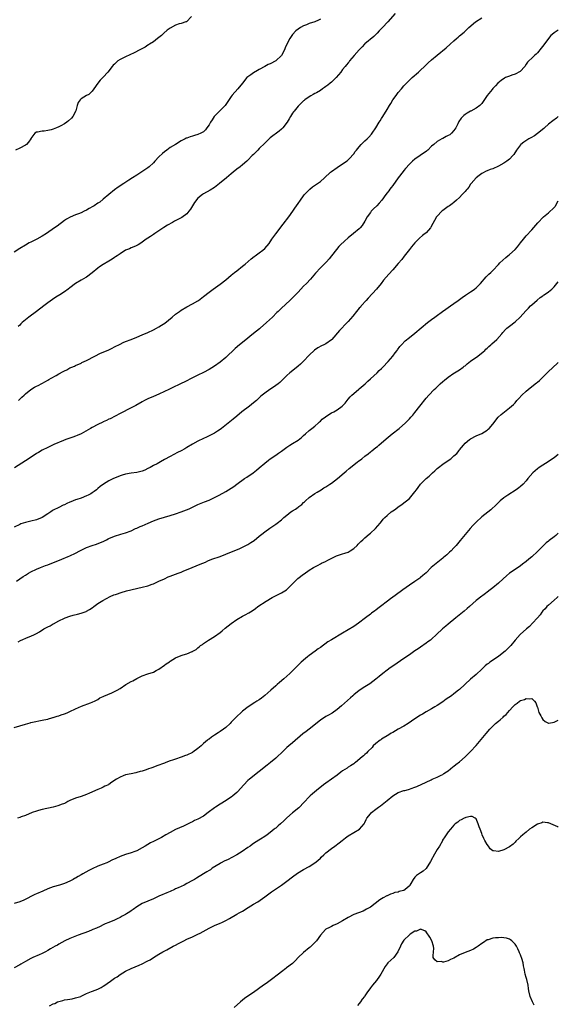
# Model space of a CAD drawing. Units: inches. Extents: x 2670000 to 2671137, y 1554000 to 1557000.
# Drawn here: x 2670943 to 2671137, y 1554284 to 1554638 of the extents above; entities that cross this region are included whole.
import ezdxf

# ---------------------------------------------------------------- set-up
doc = ezdxf.new("R2010")
doc.units = ezdxf.units.IN
doc.header["$MEASUREMENT"] = 0
doc.layers.add('LD26701554_10ft', color=133, linetype='Continuous')

msp = doc.modelspace()

# ---------------------------------------------------------------- linework, layer by layer
at = {"layer": 'LD26701554_10ft'}
for points, elevation in [([(2671004.66, 1554639), (2671002.92, 1554637.08), (2671002.64, 1554637), (2671001, 1554636.45), (2671000.31, 1554636.31), (2670999, 1554635.79), (2670997, 1554634.76), (2670996, 1554634), (2670994.75, 1554633), (2670993.87, 1554632.13), (2670993, 1554631.39), (2670992.48, 1554631), (2670991, 1554629.91), (2670989.6, 1554629), (2670989.25, 1554628.75), (2670989, 1554628.62), (2670988.04, 1554627.96), (2670986.18, 1554627), (2670984.14, 1554625.86), (2670981, 1554624.48), (2670979, 1554623.5), (2670978.26, 1554623), (2670977, 1554621.89), (2670976.57, 1554621.43), (2670976.22, 1554621), (2670974.68, 1554619), (2670973, 1554617.16), (2670971.92, 1554616.08), (2670971, 1554615), (2670969.64, 1554613), (2670969, 1554612.14), (2670967.76, 1554611), (2670967, 1554610.53), (2670966.02, 1554609.98), (2670965, 1554609.35), (2670964.8, 1554609.2), (2670964.66, 1554609), (2670963.92, 1554608.08), (2670963.61, 1554607), (2670963.1, 1554605.1), (2670962.08, 1554603), (2670961.6, 1554602.4), (2670960.52, 1554601.48), (2670959.91, 1554601), (2670959, 1554600.39), (2670957.71, 1554599.71), (2670957, 1554599.35), (2670956.14, 1554599), (2670955, 1554598.46), (2670954.24, 1554598.24), (2670953, 1554597.97), (2670951.77, 1554597.77), (2670951, 1554597.82), (2670949.39, 1554597.39), (2670949, 1554597.42), (2670948.41, 1554597), (2670947, 1554595.1), (2670946.94, 1554595), (2670946.12, 1554593.88), (2670945.36, 1554593), (2670945, 1554592.74), (2670943, 1554591.65), (2670941.38, 1554591)], 9130), ([(2671077.93, 1554640.07), (2671075.22, 1554637), (2671073.33, 1554635), (2671073, 1554634.68), (2671072.18, 1554633.82), (2671071.45, 1554633), (2671070.18, 1554631.82), (2671067, 1554629.12), (2671066.87, 1554629), (2671065.98, 1554628.02), (2671064.93, 1554627), (2671063.1, 1554625), (2671061.53, 1554623), (2671061.31, 1554622.69), (2671061, 1554622.33), (2671060.4, 1554621.6), (2671059.95, 1554621), (2671059, 1554619.88), (2671058.36, 1554619), (2671056.71, 1554617), (2671055, 1554615.34), (2671054.54, 1554615), (2671053.69, 1554614.31), (2671053, 1554613.79), (2671052.49, 1554613.51), (2671051.79, 1554613), (2671051, 1554612.38), (2671049.57, 1554611.57), (2671049, 1554611.26), (2671048.48, 1554611), (2671047.55, 1554610.45), (2671047, 1554610.11), (2671045.42, 1554609), (2671045.22, 1554608.78), (2671045, 1554608.64), (2671043, 1554606.75), (2671041.62, 1554605), (2671041.33, 1554604.67), (2671041, 1554604.26), (2671040.3, 1554603), (2671039.76, 1554602.24), (2671039.06, 1554601), (2671037.49, 1554599), (2671037, 1554598.47), (2671036.2, 1554597.8), (2671033, 1554595.35), (2671032.6, 1554595), (2671031, 1554593.49), (2671029, 1554591.49), (2671028.49, 1554591), (2671027, 1554589.43), (2671026.54, 1554589), (2671025, 1554587.41), (2671024.79, 1554587.21), (2671024.53, 1554587), (2671023, 1554585.64), (2671022.2, 1554585), (2671021, 1554584.07), (2671019.7, 1554583), (2671019, 1554582.47), (2671017.23, 1554581), (2671014.78, 1554579), (2671013, 1554577.53), (2671011.45, 1554576.55), (2671009, 1554575.26), (2671008.63, 1554575), (2671007, 1554573.68), (2671005.81, 1554572.19), (2671005, 1554570.91), (2671004.3, 1554569.7), (2671003.78, 1554569), (2671003, 1554568.1), (2671001.25, 1554566.75), (2671000.28, 1554566.28), (2670998.59, 1554565.41), (2670997.85, 1554565), (2670996.05, 1554563.95), (2670994.81, 1554563.19), (2670993, 1554561.97), (2670991.47, 1554561), (2670991, 1554560.66), (2670990.01, 1554559.99), (2670989, 1554559.35), (2670988.42, 1554559), (2670987, 1554557.93), (2670986.45, 1554557.55), (2670985.47, 1554557), (2670985, 1554556.68), (2670984.52, 1554556.52), (2670983, 1554555.82), (2670982.47, 1554555.53), (2670981, 1554555.01), (2670979, 1554553.76), (2670977.95, 1554553), (2670977.41, 1554552.59), (2670977, 1554552.35), (2670976.21, 1554551.79), (2670975, 1554551.11), (2670973, 1554549.9), (2670971.63, 1554549), (2670971, 1554548.52), (2670969, 1554546.87), (2670967, 1554545.39), (2670966.76, 1554545.24), (2670965, 1554544.28), (2670963, 1554543.08), (2670961, 1554541.53), (2670960.37, 1554541), (2670959, 1554540.03), (2670957.41, 1554539), (2670955.88, 1554538.12), (2670954.68, 1554537.32), (2670953, 1554536.09), (2670951.57, 1554535), (2670949.01, 1554532.99), (2670946.24, 1554531), (2670945, 1554530), (2670943.87, 1554529), (2670943.41, 1554528.59), (2670943, 1554528.13), (2670942.42, 1554527.58)], 9110), ([(2670942.5, 1554501), (2670943.75, 1554502.25), (2670944.58, 1554503), (2670945, 1554503.41), (2670946.98, 1554505.02), (2670948.23, 1554505.77), (2670949, 1554506.19), (2670949.54, 1554506.46), (2670952.17, 1554507.83), (2670953, 1554508.31), (2670953.46, 1554508.54), (2670954.27, 1554509), (2670956.04, 1554510.04), (2670957, 1554510.58), (2670958.59, 1554511.41), (2670959, 1554511.68), (2670959.92, 1554512.08), (2670961, 1554512.72), (2670961.63, 1554513), (2670962.59, 1554513.41), (2670963, 1554513.62), (2670965, 1554514.48), (2670965.33, 1554514.67), (2670967, 1554515.43), (2670967.88, 1554515.88), (2670969, 1554516.5), (2670969.95, 1554517), (2670972, 1554518), (2670973, 1554518.4), (2670975, 1554519.28), (2670976.14, 1554519.86), (2670977, 1554520.27), (2670979, 1554521.32), (2670980.14, 1554521.86), (2670981, 1554522.25), (2670982.96, 1554523), (2670985, 1554523.75), (2670987, 1554524.57), (2670989, 1554525.49), (2670991, 1554526.45), (2670992.08, 1554527), (2670993, 1554527.49), (2670993.94, 1554528.06), (2670995.14, 1554528.86), (2670997.72, 1554531), (2670999, 1554532), (2671000.37, 1554533), (2671001, 1554533.42), (2671003, 1554534.66), (2671005, 1554535.74), (2671007, 1554536.86), (2671007.21, 1554537), (2671009, 1554538.38), (2671011, 1554539.94), (2671012.43, 1554541), (2671015, 1554542.86), (2671017, 1554544.43), (2671019, 1554546.04), (2671020.15, 1554547), (2671021, 1554547.63), (2671023, 1554549.26), (2671023.96, 1554550.04), (2671025.02, 1554550.98), (2671026.11, 1554551.89), (2671027.24, 1554552.76), (2671027.59, 1554553), (2671029, 1554554.03), (2671030.3, 1554555), (2671031, 1554555.63), (2671032.56, 1554557.44), (2671033.61, 1554559), (2671035, 1554560.92), (2671037.69, 1554564.31), (2671039.71, 1554567), (2671041.14, 1554569), (2671041.89, 1554570.11), (2671043, 1554571.8), (2671043.83, 1554573), (2671045, 1554574.58), (2671045.33, 1554575), (2671046.12, 1554575.88), (2671047, 1554576.76), (2671047.26, 1554577), (2671048.23, 1554577.77), (2671051, 1554579.71), (2671052.55, 1554581), (2671054.7, 1554583), (2671055, 1554583.23), (2671057, 1554584.68), (2671060.45, 1554587), (2671060.76, 1554587.24), (2671061.78, 1554588.22), (2671062.73, 1554589.27), (2671063, 1554589.59), (2671063.56, 1554590.44), (2671064.01, 1554591), (2671065, 1554592.19), (2671065.71, 1554593), (2671067, 1554594.3), (2671067.79, 1554595), (2671068.4, 1554595.6), (2671069.35, 1554596.65), (2671069.64, 1554597), (2671071, 1554599.03), (2671072.16, 1554601), (2671072.49, 1554601.51), (2671073, 1554602.36), (2671073.43, 1554603), (2671075, 1554605.51), (2671075.84, 1554607), (2671076.34, 1554607.66), (2671077.09, 1554609), (2671077.93, 1554610.07), (2671078.52, 1554611), (2671079, 1554611.64), (2671080.13, 1554613), (2671081, 1554614.03), (2671081.5, 1554614.5), (2671081.96, 1554615), (2671082.48, 1554615.52), (2671083, 1554616.06), (2671084.04, 1554617), (2671086.31, 1554619), (2671087, 1554619.63), (2671088.46, 1554621), (2671089.74, 1554622.26), (2671091, 1554623.4), (2671093, 1554625.12), (2671096.28, 1554627.72), (2671097.72, 1554629), (2671099, 1554630.19), (2671099.96, 1554631), (2671100.51, 1554631.49), (2671101, 1554631.97), (2671102.64, 1554633.36), (2671103, 1554633.73), (2671104.33, 1554635), (2671106.74, 1554637), (2671109, 1554638.53)], 9100), ([(2671051, 1554637.96), (2671050.39, 1554637.61), (2671049, 1554637.05), (2671047, 1554636.46), (2671046.01, 1554636.02), (2671045, 1554635.64), (2671043.83, 1554635), (2671042.2, 1554633.8), (2671041, 1554632.44), (2671040.05, 1554631), (2671039, 1554629), (2671038.3, 1554627.7), (2671038.07, 1554627), (2671037, 1554625), (2671035, 1554623.01), (2671033, 1554621.99), (2671032.27, 1554621.73), (2671031, 1554621), (2671029, 1554619.89), (2671028.39, 1554619.61), (2671027, 1554618.72), (2671026.02, 1554618.02), (2671025, 1554617.34), (2671024.62, 1554617), (2671023, 1554615.06), (2671021.33, 1554613), (2671019.3, 1554610.7), (2671019, 1554610.25), (2671018.46, 1554609.54), (2671016.81, 1554607), (2671013, 1554603.21), (2671012.83, 1554603), (2671012.1, 1554601.9), (2671011.54, 1554601), (2671011, 1554600.03), (2671010.22, 1554599), (2671009.74, 1554598.26), (2671009, 1554597.56), (2671008.01, 1554597), (2671007, 1554596.52), (2671005.8, 1554596.2), (2671005, 1554595.96), (2671004.23, 1554595.76), (2671003, 1554595.31), (2671002.78, 1554595.22), (2671002.39, 1554595), (2671001.47, 1554594.53), (2671001, 1554594.25), (2670998.98, 1554593), (2670997, 1554591.86), (2670995.87, 1554591), (2670995, 1554590.37), (2670994.27, 1554589.73), (2670993, 1554588.53), (2670991.49, 1554587), (2670991, 1554586.44), (2670989.42, 1554585), (2670989, 1554584.59), (2670986.86, 1554583.14), (2670985, 1554581.98), (2670983.53, 1554581), (2670982.14, 1554580.14), (2670980.39, 1554579), (2670978.3, 1554577.7), (2670977, 1554576.76), (2670974.99, 1554575), (2670973, 1554573.31), (2670971.71, 1554572.29), (2670971, 1554571.89), (2670969.68, 1554571), (2670969.29, 1554570.71), (2670967.94, 1554569.94), (2670967, 1554569.37), (2670966.1, 1554569), (2670965, 1554568.44), (2670964.07, 1554568.07), (2670963, 1554567.71), (2670961.06, 1554566.94), (2670959.82, 1554566.18), (2670959, 1554565.63), (2670956.39, 1554563.61), (2670955.51, 1554563), (2670952.53, 1554561), (2670951, 1554560.09), (2670949.07, 1554559), (2670947, 1554557.95), (2670946.35, 1554557.65), (2670945, 1554556.88), (2670943, 1554555.66), (2670941, 1554554.36)], 9120), ([(2671136.53, 1554634.08), (2671136.47, 1554634.04), (2671135, 1554633.11), (2671134.87, 1554633), (2671133.87, 1554632.13), (2671132.97, 1554631), (2671131.27, 1554628.73), (2671129.91, 1554627), (2671129.53, 1554626.47), (2671129, 1554625.91), (2671128.53, 1554625.47), (2671127.95, 1554625), (2671127, 1554624.05), (2671125.9, 1554623), (2671125.49, 1554622.51), (2671125, 1554621.81), (2671124.46, 1554621), (2671122.81, 1554619.19), (2671121, 1554618.25), (2671119.88, 1554617.88), (2671119, 1554617.56), (2671117.52, 1554617), (2671117.18, 1554616.82), (2671116.02, 1554615.98), (2671114.8, 1554615), (2671113.98, 1554614.02), (2671113, 1554613.06), (2671112.7, 1554612.7), (2671111, 1554610.54), (2671109.58, 1554608.42), (2671109, 1554607.69), (2671108.7, 1554607.3), (2671108.38, 1554607), (2671107, 1554606), (2671105.1, 1554605), (2671105, 1554604.96), (2671103.77, 1554604.23), (2671103, 1554603.79), (2671102.58, 1554603.42), (2671102.16, 1554603), (2671101.56, 1554602.44), (2671100.77, 1554601.23), (2671100.69, 1554601), (2671100.46, 1554600.46), (2671099.74, 1554599), (2671099, 1554597.96), (2671098.12, 1554597), (2671097.5, 1554596.5), (2671097, 1554596.17), (2671096.19, 1554595.81), (2671095, 1554595.18), (2671094.61, 1554595), (2671093, 1554594.04), (2671091.75, 1554593), (2671091, 1554592.33), (2671089.62, 1554591), (2671089.29, 1554590.71), (2671089, 1554590.52), (2671088.13, 1554589.87), (2671086.92, 1554589.08), (2671085, 1554587.73), (2671084.13, 1554587), (2671083, 1554585.95), (2671081.62, 1554584.38), (2671081, 1554583.64), (2671080.72, 1554583.28), (2671079, 1554581), (2671077, 1554578.22), (2671076.46, 1554577.54), (2671076.01, 1554577), (2671075.6, 1554576.4), (2671075, 1554575.58), (2671074.54, 1554575), (2671073.12, 1554573), (2671072.12, 1554571.88), (2671071.31, 1554571), (2671070.14, 1554569.86), (2671069.32, 1554569), (2671069, 1554568.61), (2671067.84, 1554567), (2671067, 1554565.49), (2671066.08, 1554563.92), (2671065.33, 1554563), (2671065, 1554562.66), (2671062.95, 1554561), (2671061, 1554559.46), (2671059.69, 1554558.31), (2671058.3, 1554557), (2671057.66, 1554556.34), (2671056.75, 1554555.25), (2671055.05, 1554552.95), (2671054.14, 1554551.86), (2671053.16, 1554550.84), (2671051, 1554548.73), (2671049.24, 1554546.76), (2671047.43, 1554544.57), (2671045.99, 1554543), (2671045, 1554542.04), (2671043, 1554539.99), (2671042.05, 1554539), (2671041.54, 1554538.46), (2671040.07, 1554537), (2671037, 1554534.14), (2671035.81, 1554533), (2671035.41, 1554532.59), (2671033.77, 1554531), (2671031.66, 1554529), (2671029.42, 1554527), (2671029.19, 1554526.81), (2671028.07, 1554525.93), (2671026.94, 1554525.06), (2671023.6, 1554522.4), (2671021.9, 1554521), (2671020.35, 1554519.65), (2671017, 1554516.51), (2671015, 1554514.85), (2671013, 1554513.42), (2671011, 1554512.12), (2671009, 1554511.07), (2671007, 1554510.15), (2671005, 1554509.16), (2671002.29, 1554507.71), (2671001, 1554507.14), (2670999.56, 1554506.44), (2670999, 1554506.2), (2670998.21, 1554505.79), (2670996.52, 1554505), (2670995, 1554504.23), (2670993, 1554503.34), (2670991, 1554502.51), (2670989, 1554501.61), (2670987.79, 1554501), (2670987, 1554500.58), (2670984.72, 1554499.28), (2670984.18, 1554499), (2670983, 1554498.38), (2670979, 1554496.38), (2670975.5, 1554494.5), (2670975, 1554494.28), (2670974.15, 1554493.85), (2670973, 1554493.35), (2670972.78, 1554493.22), (2670971, 1554492.38), (2670969, 1554491.32), (2670968.44, 1554491), (2670967.55, 1554490.45), (2670965, 1554489.11), (2670963.55, 1554488.45), (2670963, 1554488.23), (2670962.08, 1554487.92), (2670961, 1554487.51), (2670960.61, 1554487.39), (2670959.52, 1554487), (2670958.66, 1554486.66), (2670955.24, 1554485.24), (2670954.69, 1554485), (2670953, 1554484.2), (2670951, 1554483.15), (2670949.67, 1554482.33), (2670949, 1554481.95), (2670946, 1554480), (2670945, 1554479.39), (2670941.1, 1554476.9)], 9090), ([(2671136.53, 1554603.03), (2671136.5, 1554603), (2671136.07, 1554602.65), (2671135.86, 1554602.44), (2671134.56, 1554601.44), (2671133, 1554600.29), (2671131.57, 1554599), (2671131.28, 1554598.72), (2671129.1, 1554596.9), (2671127.92, 1554596.08), (2671126.64, 1554595.36), (2671125.96, 1554595), (2671124.19, 1554593.81), (2671123.1, 1554593), (2671123, 1554592.89), (2671121.51, 1554591), (2671120.55, 1554589.45), (2671120.23, 1554589), (2671119, 1554587.74), (2671118.05, 1554587), (2671117, 1554586.29), (2671115, 1554585.15), (2671113, 1554584.29), (2671112.04, 1554583.96), (2671111, 1554583.56), (2671110.61, 1554583.39), (2671109.29, 1554582.71), (2671109, 1554582.53), (2671108.12, 1554581.88), (2671107, 1554580.97), (2671105.26, 1554579), (2671105, 1554578.68), (2671104.32, 1554577.68), (2671103.75, 1554577), (2671103.42, 1554576.58), (2671103, 1554576.14), (2671102.5, 1554575.5), (2671101.99, 1554575), (2671101, 1554574), (2671099.93, 1554573), (2671099, 1554572.16), (2671098.38, 1554571.62), (2671097.42, 1554571), (2671097.19, 1554570.81), (2671097, 1554570.69), (2671096.04, 1554569.96), (2671095, 1554569.28), (2671094.65, 1554569), (2671093, 1554567.28), (2671092.77, 1554567), (2671090.74, 1554563.26), (2671090.54, 1554563), (2671089, 1554561.24), (2671088.73, 1554561), (2671087.76, 1554560.24), (2671086.68, 1554559.32), (2671085.66, 1554558.34), (2671085, 1554557.67), (2671083.78, 1554556.22), (2671083, 1554555.25), (2671081.16, 1554552.84), (2671080.27, 1554551.73), (2671079, 1554550.22), (2671077, 1554547.96), (2671075.56, 1554546.44), (2671073.71, 1554544.29), (2671072.82, 1554543), (2671071.24, 1554541), (2671068.24, 1554537.76), (2671067.45, 1554537), (2671065.68, 1554535), (2671065.4, 1554534.6), (2671065, 1554534.17), (2671064.04, 1554533), (2671062.7, 1554531.3), (2671061, 1554529.36), (2671060.67, 1554529), (2671059.83, 1554528.17), (2671058.75, 1554527), (2671057.86, 1554526.14), (2671055.14, 1554523), (2671055, 1554522.86), (2671053, 1554521.43), (2671052.22, 1554521), (2671051.39, 1554520.61), (2671050.1, 1554519.9), (2671048.91, 1554519.09), (2671047, 1554517.29), (2671045, 1554515.11), (2671043.91, 1554514.09), (2671043, 1554513.33), (2671041.67, 1554512.33), (2671040.08, 1554511), (2671039, 1554510.04), (2671038.05, 1554509), (2671036.47, 1554507.53), (2671035.84, 1554507), (2671035, 1554506.37), (2671034.15, 1554505.85), (2671032.84, 1554505), (2671031, 1554503.69), (2671030.15, 1554503), (2671029.54, 1554502.46), (2671028, 1554501), (2671027, 1554500.14), (2671025.53, 1554499), (2671022.83, 1554497), (2671021, 1554495.45), (2671019.66, 1554494.34), (2671015.51, 1554491), (2671015, 1554490.61), (2671014.04, 1554489.96), (2671013, 1554489.31), (2671011, 1554488.31), (2671010.11, 1554487.89), (2671009, 1554487.41), (2671007, 1554486.45), (2671005, 1554485.33), (2671003, 1554484.12), (2671002.27, 1554483.73), (2671001, 1554483), (2670999.66, 1554482.34), (2670997, 1554480.96), (2670995, 1554479.83), (2670993.61, 1554479), (2670992.31, 1554478.31), (2670991, 1554477.68), (2670989.85, 1554477), (2670989, 1554476.55), (2670987.94, 1554476.06), (2670987, 1554475.64), (2670986.5, 1554475.5), (2670985, 1554475.17), (2670983.05, 1554474.95), (2670981, 1554474.61), (2670979.73, 1554474.27), (2670979, 1554474.02), (2670977, 1554473.19), (2670976.62, 1554473), (2670975, 1554472.12), (2670973.05, 1554470.95), (2670971.9, 1554470.1), (2670971, 1554469.39), (2670970.54, 1554469), (2670969.68, 1554468.32), (2670969, 1554467.9), (2670968.48, 1554467.52), (2670967.58, 1554467), (2670967, 1554466.76), (2670965, 1554466), (2670963.44, 1554465.44), (2670963, 1554465.3), (2670961.33, 1554464.67), (2670961, 1554464.5), (2670959.92, 1554464.08), (2670959, 1554463.6), (2670958.57, 1554463.43), (2670957, 1554462.65), (2670955, 1554461.59), (2670954.63, 1554461.37), (2670954.1, 1554461), (2670953, 1554460.35), (2670951, 1554458.99), (2670949, 1554458.13), (2670947, 1554457.65), (2670945, 1554457.24), (2670943.31, 1554456.69), (2670943, 1554456.54), (2670941, 1554455.5)], 9080), ([(2670941.82, 1554436.18), (2670943.04, 1554436.96), (2670944.24, 1554437.76), (2670945, 1554438.34), (2670946.07, 1554439), (2670947, 1554439.49), (2670949, 1554440.4), (2670950.41, 1554441), (2670951, 1554441.23), (2670952.24, 1554441.76), (2670953, 1554442.01), (2670955.15, 1554442.85), (2670955.47, 1554443), (2670958.08, 1554444.08), (2670960.4, 1554445), (2670961, 1554445.26), (2670963, 1554446.18), (2670964.59, 1554447), (2670965, 1554447.23), (2670967, 1554448.24), (2670969, 1554448.96), (2670970.56, 1554449.44), (2670972.03, 1554449.97), (2670973, 1554450.44), (2670973.39, 1554450.61), (2670974.16, 1554451), (2670974.71, 1554451.29), (2670975, 1554451.47), (2670977, 1554452.32), (2670979.28, 1554453), (2670981, 1554453.49), (2670983, 1554454.26), (2670984.57, 1554455), (2670985, 1554455.17), (2670986.25, 1554455.75), (2670987, 1554456.06), (2670989.11, 1554457), (2670991, 1554457.77), (2670993, 1554458.48), (2670997, 1554459.74), (2670999, 1554460.34), (2671001.01, 1554461), (2671003.87, 1554462.13), (2671005, 1554462.76), (2671005.48, 1554463), (2671007, 1554463.66), (2671009.42, 1554464.58), (2671011, 1554465.21), (2671013, 1554466.14), (2671014.62, 1554467), (2671017, 1554468.37), (2671019.85, 1554470.15), (2671020.95, 1554471), (2671023.77, 1554473), (2671024.53, 1554473.47), (2671026.9, 1554475.1), (2671028.01, 1554475.99), (2671029, 1554476.87), (2671031, 1554478.57), (2671032.38, 1554479.62), (2671033, 1554480.03), (2671033.56, 1554480.44), (2671034.44, 1554481), (2671035, 1554481.38), (2671035.93, 1554482.07), (2671037, 1554482.82), (2671039, 1554484.3), (2671040.03, 1554485), (2671041, 1554485.57), (2671043, 1554486.81), (2671044.23, 1554487.77), (2671045, 1554488.45), (2671045.67, 1554489), (2671047, 1554490.3), (2671047.94, 1554491), (2671049, 1554491.86), (2671050.28, 1554493), (2671050.65, 1554493.35), (2671051, 1554493.63), (2671051.69, 1554494.31), (2671052.82, 1554495.18), (2671053, 1554495.31), (2671055, 1554496.57), (2671055.88, 1554497), (2671057, 1554497.65), (2671058.88, 1554499), (2671059, 1554499.11), (2671059.87, 1554500.13), (2671060.59, 1554501), (2671061, 1554501.47), (2671061.69, 1554502.31), (2671062.35, 1554503), (2671064.68, 1554505), (2671065, 1554505.25), (2671067.07, 1554507), (2671068.07, 1554507.93), (2671069, 1554508.76), (2671071.4, 1554511), (2671072.19, 1554511.81), (2671073, 1554512.57), (2671073.43, 1554513), (2671075.32, 1554515), (2671077.08, 1554517), (2671077.88, 1554518.12), (2671078.6, 1554519), (2671078.76, 1554519.24), (2671079.6, 1554520.4), (2671080.14, 1554521), (2671081.54, 1554522.46), (2671083, 1554523.68), (2671085, 1554525.24), (2671089.46, 1554529), (2671091, 1554530.17), (2671092.15, 1554531), (2671092.63, 1554531.37), (2671094.96, 1554533), (2671096.13, 1554533.87), (2671097, 1554534.45), (2671097.8, 1554535), (2671099, 1554535.86), (2671100.51, 1554537), (2671101.96, 1554538.04), (2671103.15, 1554538.85), (2671105, 1554540.06), (2671105.55, 1554540.45), (2671106.36, 1554541), (2671107, 1554541.5), (2671108.53, 1554543), (2671110.59, 1554545.41), (2671111.59, 1554546.41), (2671112.26, 1554547), (2671113, 1554547.75), (2671115, 1554549.85), (2671115.54, 1554550.46), (2671117.61, 1554552.39), (2671118.41, 1554553), (2671119, 1554553.5), (2671121, 1554555.26), (2671121.82, 1554556.18), (2671123, 1554557.66), (2671124, 1554559), (2671125, 1554560.22), (2671127, 1554562.39), (2671129.14, 1554564.86), (2671131.25, 1554567), (2671133, 1554568.44), (2671135, 1554570.35), (2671135.36, 1554570.77), (2671135.54, 1554571), (2671136.53, 1554572.71)], 9070), ([(2670942.4, 1554414.4), (2670943.21, 1554414.79), (2670946, 1554416), (2670947, 1554416.4), (2670948.3, 1554417), (2670949, 1554417.35), (2670950.06, 1554417.94), (2670951.66, 1554419), (2670953, 1554419.72), (2670953.85, 1554420.15), (2670955, 1554420.82), (2670955.13, 1554420.87), (2670957, 1554421.89), (2670959, 1554422.88), (2670959.3, 1554423), (2670961, 1554423.59), (2670962.11, 1554423.89), (2670963.71, 1554424.29), (2670965, 1554424.59), (2670966.78, 1554425.22), (2670967, 1554425.32), (2670968.08, 1554425.92), (2670969, 1554426.57), (2670969.63, 1554427), (2670971, 1554428.08), (2670972.8, 1554429.2), (2670975.41, 1554430.59), (2670976.83, 1554431.18), (2670977.35, 1554431.35), (2670979.78, 1554432.22), (2670981, 1554432.54), (2670981.35, 1554432.65), (2670987, 1554433.96), (2670989, 1554434.47), (2670990.56, 1554435), (2670991, 1554435.17), (2670993, 1554436.09), (2670994.96, 1554437.03), (2670996.34, 1554437.66), (2670997, 1554437.94), (2670999, 1554438.68), (2670999.94, 1554439), (2671001, 1554439.4), (2671001.67, 1554439.67), (2671004.92, 1554441.08), (2671006.35, 1554441.65), (2671007.81, 1554442.19), (2671009.68, 1554443), (2671010.58, 1554443.42), (2671011.99, 1554444.01), (2671014.96, 1554445.04), (2671017, 1554445.8), (2671017.86, 1554446.14), (2671021.81, 1554447.81), (2671023, 1554448.35), (2671025, 1554449.35), (2671026.02, 1554449.98), (2671027.22, 1554450.78), (2671029, 1554452.26), (2671029.92, 1554453), (2671031, 1554453.81), (2671032.87, 1554455.13), (2671035, 1554456.62), (2671035.5, 1554457), (2671037, 1554458.2), (2671037.92, 1554459), (2671039, 1554459.88), (2671040.44, 1554461), (2671041, 1554461.36), (2671042.02, 1554461.98), (2671043, 1554462.73), (2671043.16, 1554462.84), (2671043.33, 1554463), (2671044.3, 1554463.7), (2671045, 1554464.43), (2671045.32, 1554464.68), (2671045.62, 1554465), (2671047, 1554466.23), (2671049, 1554467.64), (2671049.84, 1554468.16), (2671051.29, 1554469), (2671052.31, 1554469.69), (2671053, 1554470.07), (2671054.44, 1554471), (2671055, 1554471.38), (2671057.17, 1554473), (2671059.58, 1554475), (2671060.31, 1554475.69), (2671061.37, 1554476.63), (2671061.81, 1554477), (2671064.39, 1554479), (2671064.76, 1554479.24), (2671065.93, 1554480.07), (2671067, 1554480.98), (2671068.16, 1554481.84), (2671069, 1554482.57), (2671069.25, 1554482.75), (2671069.55, 1554483), (2671071, 1554484.12), (2671071.51, 1554484.49), (2671072.05, 1554485), (2671074.69, 1554487.31), (2671076.87, 1554489), (2671079.36, 1554491), (2671081.61, 1554493), (2671082.28, 1554493.72), (2671083, 1554494.4), (2671083.53, 1554495), (2671084.2, 1554495.8), (2671085, 1554496.72), (2671086.79, 1554499), (2671089, 1554501.87), (2671089.95, 1554503), (2671091.88, 1554505), (2671092.48, 1554505.52), (2671094.06, 1554507), (2671095, 1554507.8), (2671095.66, 1554508.34), (2671097, 1554509.39), (2671099, 1554510.81), (2671099.27, 1554511), (2671101, 1554512.08), (2671102.29, 1554513), (2671102.68, 1554513.32), (2671103, 1554513.53), (2671103.76, 1554514.24), (2671105, 1554515.14), (2671107.64, 1554517), (2671109.5, 1554518.5), (2671110.1, 1554519), (2671110.54, 1554519.46), (2671111, 1554519.87), (2671111.58, 1554520.42), (2671112.24, 1554521), (2671112.6, 1554521.4), (2671114.38, 1554523), (2671116.19, 1554525), (2671116.56, 1554525.44), (2671117.51, 1554526.49), (2671118.04, 1554527), (2671119, 1554527.76), (2671121, 1554529.28), (2671122.85, 1554531), (2671124.82, 1554533.18), (2671125.78, 1554534.22), (2671126.58, 1554535), (2671127, 1554535.44), (2671128.91, 1554537.09), (2671130, 1554538), (2671131, 1554538.67), (2671131.18, 1554538.82), (2671131.43, 1554539), (2671133, 1554540.07), (2671134.19, 1554541), (2671135, 1554541.8), (2671136.05, 1554543), (2671136.53, 1554543.7)], 9060), ([(2670941, 1554383.62), (2670943, 1554384.12), (2670945, 1554384.81), (2670946.74, 1554385.26), (2670947, 1554385.37), (2670947.52, 1554385.52), (2670951, 1554386.18), (2670951.64, 1554386.36), (2670953, 1554386.59), (2670953.29, 1554386.71), (2670954.51, 1554387), (2670954.89, 1554387.11), (2670955, 1554387.12), (2670956.37, 1554387.63), (2670957, 1554387.75), (2670957.89, 1554388.11), (2670959, 1554388.47), (2670959.37, 1554388.63), (2670960.25, 1554389), (2670961, 1554389.34), (2670963, 1554390.28), (2670965.19, 1554391.19), (2670968.42, 1554392.42), (2670969, 1554392.62), (2670969.25, 1554392.75), (2670969.86, 1554393), (2670970.58, 1554393.42), (2670971, 1554393.62), (2670971.78, 1554394.22), (2670973, 1554394.7), (2670973.17, 1554394.83), (2670976.03, 1554396.03), (2670977, 1554396.47), (2670978.01, 1554397), (2670979, 1554397.61), (2670981.13, 1554399), (2670983, 1554400.05), (2670983.64, 1554400.36), (2670985, 1554401.17), (2670986.24, 1554401.76), (2670987, 1554402.17), (2670989, 1554402.9), (2670991, 1554403.51), (2670992.03, 1554404.03), (2670993, 1554404.48), (2670995, 1554405.92), (2670995.6, 1554406.4), (2670996.77, 1554407.22), (2670997, 1554407.38), (2670999, 1554408.62), (2671001, 1554409.46), (2671001.7, 1554409.7), (2671003, 1554410.06), (2671004.88, 1554410.88), (2671005, 1554410.92), (2671005.13, 1554411), (2671006.37, 1554411.63), (2671007, 1554412.2), (2671007.48, 1554412.52), (2671007.95, 1554413), (2671008.59, 1554413.41), (2671009, 1554413.78), (2671009.74, 1554414.26), (2671010.78, 1554415), (2671013, 1554416.22), (2671015, 1554417.65), (2671015.71, 1554418.29), (2671016.78, 1554419.22), (2671019.01, 1554420.99), (2671021, 1554422.41), (2671023, 1554423.58), (2671023.95, 1554424.05), (2671025.26, 1554424.74), (2671026.51, 1554425.49), (2671027.68, 1554426.32), (2671028.5, 1554427), (2671031.48, 1554429), (2671033.74, 1554430.26), (2671036.38, 1554431.62), (2671037, 1554431.92), (2671038.85, 1554433), (2671039, 1554433.11), (2671040.93, 1554435), (2671042.92, 1554437.08), (2671045, 1554438.69), (2671045.2, 1554438.8), (2671047, 1554440.03), (2671048.55, 1554441), (2671048.84, 1554441.16), (2671049, 1554441.28), (2671050.16, 1554441.84), (2671051, 1554442.35), (2671051.45, 1554442.55), (2671052.81, 1554443.19), (2671053.64, 1554443.64), (2671056.8, 1554445.2), (2671058.26, 1554445.74), (2671059, 1554445.9), (2671059.79, 1554446.21), (2671061, 1554446.56), (2671061.75, 1554447), (2671063, 1554447.86), (2671064.19, 1554449), (2671064.58, 1554449.42), (2671065.59, 1554450.41), (2671066.22, 1554451), (2671066.6, 1554451.4), (2671067, 1554451.74), (2671068.6, 1554453), (2671069, 1554453.34), (2671070.83, 1554455), (2671072.52, 1554457), (2671073, 1554457.61), (2671073.64, 1554458.36), (2671074.21, 1554459), (2671075, 1554459.77), (2671076.44, 1554461), (2671077, 1554461.44), (2671077.97, 1554462.03), (2671079, 1554462.84), (2671080.33, 1554463.67), (2671081, 1554464.25), (2671081.99, 1554465), (2671083, 1554465.87), (2671084.06, 1554467), (2671085, 1554468.17), (2671085.52, 1554469), (2671086.17, 1554469.83), (2671087.02, 1554471), (2671089.05, 1554473), (2671090.13, 1554473.87), (2671091.27, 1554475), (2671092.2, 1554475.8), (2671093, 1554476.6), (2671093.46, 1554477), (2671095, 1554478.17), (2671096.17, 1554479), (2671097.9, 1554480.1), (2671099, 1554481.13), (2671100.02, 1554481.98), (2671100.88, 1554483.12), (2671101, 1554483.31), (2671102.42, 1554485), (2671103, 1554485.74), (2671104.58, 1554487), (2671105, 1554487.31), (2671107, 1554488.28), (2671109, 1554489.21), (2671111, 1554490.43), (2671111.32, 1554490.68), (2671111.7, 1554491), (2671113, 1554492.49), (2671114.86, 1554495), (2671115.95, 1554496.05), (2671117.15, 1554497), (2671119, 1554498.38), (2671119.73, 1554499), (2671120.4, 1554499.6), (2671121, 1554500.21), (2671121.67, 1554501), (2671122.31, 1554501.69), (2671123.47, 1554503), (2671125, 1554504.39), (2671125.72, 1554505), (2671126.45, 1554505.55), (2671128.67, 1554507.33), (2671129, 1554507.63), (2671129.74, 1554508.26), (2671130.56, 1554509), (2671132.82, 1554511.18), (2671134.66, 1554513), (2671136.11, 1554514.28), (2671136.53, 1554514.69)], 9050), ([(2671136.53, 1554481.63), (2671135.73, 1554481), (2671135, 1554480.46), (2671134.14, 1554479.86), (2671132.86, 1554479), (2671131, 1554477.84), (2671129.32, 1554476.68), (2671129, 1554476.43), (2671128.21, 1554475.79), (2671127.33, 1554475), (2671125.62, 1554473), (2671125, 1554472.19), (2671123.93, 1554471), (2671123, 1554470.17), (2671122.35, 1554469.65), (2671121.39, 1554469), (2671118.35, 1554467), (2671117, 1554466.04), (2671115.67, 1554465), (2671115, 1554464.4), (2671114.31, 1554463.69), (2671112.22, 1554461.78), (2671109, 1554459.26), (2671107, 1554457.38), (2671106.66, 1554457), (2671105.86, 1554456.14), (2671104.89, 1554455), (2671103, 1554452.84), (2671101.25, 1554450.75), (2671099.82, 1554449), (2671099, 1554448.07), (2671097.99, 1554447), (2671097.48, 1554446.52), (2671096.42, 1554445.58), (2671095.32, 1554444.68), (2671095, 1554444.44), (2671093.17, 1554443), (2671092, 1554442), (2671090.87, 1554441), (2671089, 1554439.17), (2671087.86, 1554438.14), (2671087, 1554437.43), (2671086.76, 1554437.24), (2671085, 1554436.05), (2671083, 1554434.73), (2671080.63, 1554433), (2671077.85, 1554431), (2671077, 1554430.41), (2671076.19, 1554429.81), (2671075.19, 1554429), (2671072.66, 1554427), (2671071.71, 1554426.29), (2671071, 1554425.73), (2671070.55, 1554425.45), (2671069.4, 1554424.6), (2671069, 1554424.28), (2671067.26, 1554423), (2671064.66, 1554421), (2671063, 1554419.91), (2671061, 1554418.64), (2671059, 1554417.4), (2671055, 1554415.09), (2671053.69, 1554414.31), (2671051, 1554412.32), (2671050.21, 1554411.79), (2671049.09, 1554411), (2671047, 1554409.48), (2671046.39, 1554409), (2671045.63, 1554408.37), (2671044.13, 1554407), (2671042.51, 1554405.49), (2671041, 1554403.95), (2671040.04, 1554403), (2671039, 1554402.03), (2671037.85, 1554401), (2671036.29, 1554399.71), (2671035.5, 1554399), (2671035, 1554398.59), (2671033.23, 1554397), (2671031, 1554395.08), (2671029.87, 1554394.13), (2671029, 1554393.53), (2671028.2, 1554393), (2671027.5, 1554392.5), (2671025.08, 1554391), (2671023, 1554389.43), (2671022.52, 1554389), (2671021, 1554387.5), (2671020.55, 1554387), (2671019, 1554385.47), (2671018.56, 1554385), (2671017, 1554383.63), (2671016.2, 1554383), (2671015, 1554382.12), (2671014.3, 1554381.7), (2671013, 1554380.81), (2671011.89, 1554380.11), (2671011, 1554379.43), (2671010.73, 1554379.27), (2671010.44, 1554379), (2671009, 1554377.77), (2671008.19, 1554377), (2671007, 1554376.02), (2671005.23, 1554374.77), (2671005, 1554374.63), (2671003, 1554373.68), (2671002.48, 1554373.52), (2671001, 1554372.92), (2670999, 1554372.26), (2670997.82, 1554371.82), (2670997, 1554371.58), (2670995.48, 1554371), (2670995, 1554370.8), (2670992.23, 1554369.77), (2670990.74, 1554369.26), (2670990.08, 1554369), (2670989.28, 1554368.72), (2670988.39, 1554368.39), (2670987, 1554367.91), (2670986.25, 1554367.75), (2670985, 1554367.36), (2670984.69, 1554367.31), (2670983, 1554366.98), (2670981, 1554366.55), (2670980.19, 1554366.19), (2670979, 1554365.75), (2670977.74, 1554365), (2670976.07, 1554363.93), (2670974.93, 1554363.07), (2670974.81, 1554363), (2670973.55, 1554362.45), (2670973, 1554362.16), (2670972.17, 1554361.83), (2670971, 1554361.34), (2670968.03, 1554360.03), (2670967, 1554359.53), (2670965, 1554358.82), (2670963, 1554358.17), (2670961, 1554357.36), (2670960.24, 1554357), (2670959.47, 1554356.53), (2670959, 1554356.32), (2670957.91, 1554355.91), (2670957, 1554355.51), (2670956.62, 1554355.38), (2670955, 1554355), (2670951, 1554354.1), (2670949.71, 1554353.71), (2670949, 1554353.54), (2670947.45, 1554353), (2670945, 1554352), (2670943.46, 1554351.46), (2670943, 1554351.28), (2670942.18, 1554351)], 9040), ([(2671136.53, 1554453.34), (2671136.15, 1554453), (2671135.82, 1554452.73), (2671135.63, 1554452.59), (2671135, 1554452.05), (2671133.25, 1554450.75), (2671133, 1554450.51), (2671132.12, 1554449.88), (2671131.15, 1554449), (2671129, 1554446.85), (2671127, 1554444.9), (2671125.93, 1554444.07), (2671125, 1554443.24), (2671123.71, 1554442.29), (2671123, 1554441.69), (2671121, 1554440.36), (2671119, 1554439), (2671117.9, 1554438.1), (2671116.72, 1554437), (2671115, 1554435.47), (2671113, 1554433.76), (2671112.08, 1554433), (2671111, 1554432.2), (2671110.33, 1554431.67), (2671109.43, 1554431), (2671109, 1554430.71), (2671107, 1554429.15), (2671104.59, 1554427), (2671103.74, 1554426.26), (2671102.66, 1554425.34), (2671099.75, 1554423), (2671097, 1554420.69), (2671096.05, 1554419.95), (2671094.95, 1554419), (2671092.8, 1554417), (2671091, 1554415.36), (2671090.57, 1554415), (2671089.66, 1554414.34), (2671089, 1554413.83), (2671087, 1554412.43), (2671086.11, 1554411.89), (2671084.92, 1554411.08), (2671083, 1554409.73), (2671081.42, 1554408.58), (2671077, 1554405.64), (2671076.1, 1554405), (2671075, 1554404.2), (2671073.43, 1554403), (2671072.1, 1554401.9), (2671071, 1554400.92), (2671069.92, 1554400.08), (2671068.77, 1554399.23), (2671067, 1554398.18), (2671065, 1554396.92), (2671063, 1554395.34), (2671062.62, 1554395), (2671061.79, 1554394.21), (2671060.76, 1554393.24), (2671059.71, 1554392.29), (2671058.62, 1554391.38), (2671057, 1554390.05), (2671055.22, 1554388.78), (2671053.94, 1554388.06), (2671053, 1554387.55), (2671051, 1554386.24), (2671046.97, 1554383), (2671045.89, 1554382.11), (2671044.75, 1554381.25), (2671041, 1554378.06), (2671039.73, 1554377), (2671039, 1554376.35), (2671037.26, 1554374.74), (2671035.44, 1554373), (2671035, 1554372.6), (2671033.09, 1554371), (2671031.9, 1554370.1), (2671029, 1554367.81), (2671025.55, 1554365), (2671025, 1554364.5), (2671023.47, 1554363), (2671022.33, 1554361.67), (2671021.37, 1554360.63), (2671021, 1554360.27), (2671019.55, 1554359), (2671019, 1554358.61), (2671016.55, 1554357), (2671015.59, 1554356.41), (2671015, 1554356.07), (2671013.32, 1554355), (2671013, 1554354.77), (2671010.73, 1554353), (2671009, 1554351.76), (2671007, 1554350.68), (2671005.83, 1554350.17), (2671005, 1554349.73), (2671004.5, 1554349.5), (2671001.82, 1554348.18), (2670999, 1554346.92), (2670997, 1554345.88), (2670995.43, 1554345), (2670993.89, 1554344.11), (2670993, 1554343.64), (2670991.24, 1554342.76), (2670991, 1554342.62), (2670989.9, 1554342.1), (2670988.09, 1554341), (2670987, 1554340.38), (2670985, 1554339.29), (2670984.36, 1554339), (2670983, 1554338.52), (2670981, 1554337.9), (2670979, 1554337.2), (2670977.48, 1554336.52), (2670976.12, 1554335.88), (2670975, 1554335.32), (2670974.23, 1554335), (2670973, 1554334.52), (2670971, 1554333.79), (2670969, 1554332.86), (2670967.82, 1554332.18), (2670965.61, 1554331), (2670965, 1554330.65), (2670963.91, 1554330.09), (2670963, 1554329.51), (2670962.65, 1554329.35), (2670962.13, 1554329), (2670961, 1554328.36), (2670959, 1554327.5), (2670957.25, 1554327), (2670955, 1554326.4), (2670953, 1554325.6), (2670951.23, 1554324.77), (2670949, 1554323.78), (2670948.44, 1554323.56), (2670944.44, 1554321.56), (2670943, 1554320.99), (2670941, 1554320.31)], 9030), ([(2671136.53, 1554430.67), (2671136.4, 1554430.54), (2671136.14, 1554430.26), (2671135, 1554429.33), (2671133, 1554427.54), (2671132.41, 1554427), (2671131.76, 1554426.24), (2671131, 1554425.45), (2671130.63, 1554425), (2671129.95, 1554424.05), (2671129.09, 1554423), (2671127.28, 1554421), (2671126.12, 1554419.88), (2671125.05, 1554419), (2671122.8, 1554417), (2671121.07, 1554415), (2671119.41, 1554413), (2671119, 1554412.53), (2671117.42, 1554411), (2671117, 1554410.61), (2671115, 1554409.05), (2671113, 1554407.76), (2671112.55, 1554407.45), (2671111.95, 1554407), (2671111.38, 1554406.62), (2671111, 1554406.31), (2671110.3, 1554405.7), (2671109, 1554404.52), (2671107, 1554402.64), (2671105, 1554400.93), (2671101, 1554397.26), (2671100.68, 1554397), (2671099, 1554395.68), (2671098.1, 1554395), (2671096.28, 1554393.72), (2671095, 1554392.79), (2671093, 1554391.47), (2671092.17, 1554391), (2671091, 1554390.26), (2671089, 1554389.15), (2671087.66, 1554388.34), (2671087, 1554387.97), (2671085, 1554386.66), (2671082.59, 1554385), (2671081, 1554384.06), (2671079, 1554382.98), (2671077, 1554381.83), (2671076.49, 1554381.51), (2671075.57, 1554381), (2671073, 1554379.34), (2671072.8, 1554379.2), (2671072.5, 1554379), (2671071, 1554377.83), (2671070.04, 1554377), (2671069.57, 1554376.43), (2671068.09, 1554375), (2671067.6, 1554374.4), (2671067, 1554373.93), (2671066.56, 1554373.44), (2671065.98, 1554373), (2671063.68, 1554371), (2671063.27, 1554370.73), (2671063, 1554370.58), (2671061.84, 1554369.84), (2671061, 1554369.28), (2671060.61, 1554369), (2671059, 1554368.01), (2671058.41, 1554367.59), (2671057, 1554366.51), (2671055, 1554365.01), (2671053, 1554363.61), (2671052.17, 1554363), (2671049.63, 1554361), (2671048.21, 1554359.79), (2671047.33, 1554359), (2671047, 1554358.67), (2671045.24, 1554356.76), (2671043.22, 1554354.78), (2671041, 1554352.91), (2671039, 1554351.13), (2671037.89, 1554350.11), (2671036.74, 1554349), (2671035.79, 1554348.21), (2671035, 1554347.47), (2671034.74, 1554347.26), (2671034.46, 1554347), (2671033, 1554345.82), (2671031.91, 1554345), (2671031, 1554344.4), (2671029.47, 1554343.47), (2671028.87, 1554343.13), (2671027, 1554341.94), (2671026.45, 1554341.55), (2671025.75, 1554341), (2671025, 1554340.46), (2671022.86, 1554339), (2671021, 1554337.89), (2671019.16, 1554336.84), (2671017.84, 1554336.16), (2671016.47, 1554335.53), (2671015.4, 1554335), (2671015, 1554334.77), (2671012.18, 1554333), (2671011.49, 1554332.51), (2671011, 1554332.21), (2671010.25, 1554331.75), (2671008.99, 1554331.01), (2671006.51, 1554329.49), (2671005.76, 1554329), (2671005, 1554328.56), (2671003, 1554327.49), (2671002.05, 1554327), (2671001, 1554326.49), (2670999.96, 1554326.04), (2670999, 1554325.57), (2670998.59, 1554325.41), (2670997, 1554324.71), (2670995.77, 1554324.23), (2670995, 1554323.87), (2670994.38, 1554323.62), (2670993, 1554322.94), (2670991, 1554322.02), (2670989, 1554321.24), (2670987, 1554320.39), (2670985, 1554319.21), (2670983.78, 1554318.22), (2670983, 1554317.77), (2670982.59, 1554317.41), (2670981.91, 1554317), (2670981.39, 1554316.61), (2670981, 1554316.44), (2670979.83, 1554315.83), (2670979, 1554315.34), (2670978.77, 1554315.23), (2670978.22, 1554315), (2670977, 1554314.4), (2670975, 1554313.58), (2670973.65, 1554313), (2670973.22, 1554312.78), (2670973, 1554312.68), (2670971.9, 1554312.1), (2670970.51, 1554311.49), (2670969.25, 1554311), (2670969, 1554310.88), (2670967.65, 1554310.35), (2670963.91, 1554309), (2670961, 1554307.84), (2670959.11, 1554307), (2670957, 1554305.73), (2670956.56, 1554305.44), (2670955.72, 1554305), (2670954.04, 1554304.04), (2670953, 1554303.42), (2670952.24, 1554303), (2670951, 1554302.39), (2670949.97, 1554301.97), (2670947.69, 1554301), (2670947, 1554300.66), (2670945, 1554299.49), (2670943.4, 1554298.6), (2670943, 1554298.34), (2670941, 1554297.25)], 9020), ([(2670953.6, 1554283.6), (2670955, 1554284.3), (2670955.52, 1554284.48), (2670956.57, 1554285), (2670957, 1554285.18), (2670958.46, 1554285.54), (2670959, 1554285.71), (2670960.14, 1554285.86), (2670961, 1554286.04), (2670961.83, 1554286.17), (2670963, 1554286.42), (2670963.46, 1554286.54), (2670964.86, 1554287), (2670965, 1554287.05), (2670967, 1554288.01), (2670968.74, 1554288.74), (2670969.09, 1554288.91), (2670971, 1554289.61), (2670972.19, 1554290.19), (2670973, 1554290.61), (2670973.55, 1554291), (2670974.38, 1554291.62), (2670975.58, 1554292.42), (2670977, 1554293.49), (2670977.93, 1554294.07), (2670979, 1554294.87), (2670981, 1554296.02), (2670983.01, 1554297), (2670985.83, 1554298.17), (2670987, 1554298.73), (2670987.19, 1554298.81), (2670988.51, 1554299.49), (2670989, 1554299.8), (2670989.82, 1554300.18), (2670991, 1554300.92), (2670991.06, 1554300.94), (2670993, 1554302.12), (2670994.4, 1554303), (2670995.77, 1554303.77), (2670998.14, 1554305), (2670999, 1554305.39), (2671000.06, 1554305.94), (2671001, 1554306.44), (2671001.94, 1554307), (2671003, 1554307.51), (2671005, 1554308.4), (2671007, 1554309.33), (2671007.76, 1554309.76), (2671011, 1554311.53), (2671013, 1554312.45), (2671015, 1554313.29), (2671015.59, 1554313.59), (2671017, 1554314.25), (2671018.35, 1554315), (2671021, 1554316.51), (2671021.81, 1554317), (2671022.58, 1554317.42), (2671023, 1554317.62), (2671025.12, 1554318.88), (2671027, 1554320.07), (2671028.53, 1554321), (2671031, 1554322.72), (2671033.47, 1554324.53), (2671037.02, 1554326.98), (2671039, 1554328.4), (2671041, 1554329.94), (2671042.8, 1554331.2), (2671045, 1554332.52), (2671047, 1554333.63), (2671049, 1554334.91), (2671050.15, 1554335.85), (2671051, 1554336.68), (2671051.35, 1554337), (2671052.2, 1554337.8), (2671053, 1554338.57), (2671055, 1554340.14), (2671056.15, 1554341), (2671057.81, 1554342.19), (2671058.81, 1554343), (2671060.08, 1554343.92), (2671061, 1554344.62), (2671063, 1554345.88), (2671065.03, 1554347), (2671065.96, 1554348.04), (2671066.71, 1554349), (2671067, 1554349.5), (2671067.47, 1554350.53), (2671067.73, 1554351), (2671069, 1554352.58), (2671069.39, 1554353), (2671071, 1554354.29), (2671071.96, 1554355), (2671072.57, 1554355.43), (2671075, 1554357.35), (2671077, 1554359), (2671079, 1554360.19), (2671081, 1554360.89), (2671081.37, 1554361), (2671082.69, 1554361.31), (2671083, 1554361.4), (2671083.63, 1554361.64), (2671085, 1554362.09), (2671085.66, 1554362.35), (2671089, 1554363.93), (2671090.82, 1554364.82), (2671091.22, 1554365), (2671093, 1554365.74), (2671094.47, 1554366.47), (2671095, 1554366.71), (2671095.4, 1554367), (2671096.38, 1554367.62), (2671097, 1554368.03), (2671098.59, 1554369.41), (2671099, 1554369.69), (2671099.7, 1554370.3), (2671101, 1554371.27), (2671103.09, 1554373), (2671104.01, 1554373.99), (2671105, 1554374.95), (2671107, 1554377.14), (2671110.57, 1554381.43), (2671111.97, 1554383), (2671113, 1554384.08), (2671113.99, 1554385), (2671115, 1554385.89), (2671115.64, 1554386.36), (2671116.71, 1554387.29), (2671117, 1554387.59), (2671117.77, 1554388.23), (2671119, 1554389.74), (2671120.19, 1554391), (2671120.59, 1554391.41), (2671121, 1554391.86), (2671121.72, 1554392.28), (2671122.63, 1554393), (2671123, 1554393.27), (2671124.35, 1554393.65), (2671125, 1554394.05), (2671126.16, 1554393.84), (2671127, 1554393.99), (2671127.95, 1554393), (2671128.44, 1554392.44), (2671128.93, 1554391), (2671129, 1554390.82), (2671129.45, 1554389.45), (2671129.57, 1554389), (2671130.22, 1554387.78), (2671130.6, 1554387), (2671131, 1554386.43), (2671131.77, 1554385.77), (2671133, 1554385.16), (2671133.17, 1554385.17), (2671135, 1554385.44), (2671136.53, 1554386.2)], 9010), ([(2671136.53, 1554347.74), (2671136.34, 1554347.87), (2671134.65, 1554348.65), (2671133, 1554349.28), (2671132.7, 1554349.3), (2671131, 1554349.55), (2671130.61, 1554349.39), (2671129, 1554348.89), (2671127, 1554347.57), (2671126.22, 1554347), (2671125, 1554346.03), (2671123.76, 1554345), (2671123, 1554344.34), (2671122.33, 1554343.67), (2671121.3, 1554342.7), (2671121, 1554342.43), (2671120.28, 1554341.72), (2671119, 1554340.74), (2671117, 1554339.62), (2671115, 1554339.04), (2671113.23, 1554339.23), (2671113, 1554339.33), (2671112.03, 1554340.03), (2671111.41, 1554341), (2671111, 1554341.51), (2671110.18, 1554343), (2671109.74, 1554343.74), (2671109.19, 1554345), (2671109, 1554345.51), (2671108.4, 1554347), (2671108.07, 1554347.93), (2671107.78, 1554349), (2671107, 1554350.77), (2671106.69, 1554351), (2671105.59, 1554351.59), (2671105, 1554351.55), (2671103.3, 1554351.3), (2671103, 1554351.17), (2671102.64, 1554351), (2671101.64, 1554350.36), (2671101, 1554350.19), (2671100.38, 1554349.62), (2671099.5, 1554349), (2671099.26, 1554348.74), (2671099, 1554348.54), (2671097.74, 1554347), (2671097, 1554346.14), (2671095.69, 1554344.31), (2671094.94, 1554343.06), (2671094.85, 1554342.85), (2671093.85, 1554341), (2671093, 1554339.72), (2671092.06, 1554338.06), (2671091.43, 1554337), (2671091.29, 1554336.71), (2671090.54, 1554335.46), (2671089.02, 1554332.98), (2671088.01, 1554331.99), (2671087, 1554331.32), (2671085.56, 1554330.44), (2671085, 1554329.83), (2671084.32, 1554329), (2671083.49, 1554327.49), (2671083.18, 1554327), (2671083, 1554326.75), (2671082.08, 1554325.92), (2671081, 1554325.05), (2671080.86, 1554325), (2671079.38, 1554324.62), (2671079, 1554324.46), (2671077.75, 1554324.25), (2671077, 1554323.94), (2671076.24, 1554323.76), (2671075, 1554323.15), (2671074.89, 1554323.11), (2671073.57, 1554322.43), (2671073, 1554322.01), (2671072.36, 1554321.64), (2671069, 1554319.08), (2671067.65, 1554318.35), (2671067, 1554317.94), (2671066.34, 1554317.66), (2671063, 1554316.41), (2671061, 1554315.35), (2671059, 1554314.14), (2671057, 1554313.05), (2671055.6, 1554312.4), (2671055, 1554312.09), (2671054.25, 1554311.75), (2671053, 1554311.12), (2671052.82, 1554311), (2671051, 1554309.04), (2671049.58, 1554307), (2671048.34, 1554305.66), (2671047.29, 1554304.71), (2671047, 1554304.43), (2671045, 1554302.72), (2671043.06, 1554300.94), (2671042.06, 1554299.94), (2671041.19, 1554299), (2671041, 1554298.84), (2671038.8, 1554297.2), (2671038.55, 1554297), (2671037, 1554295.87), (2671035.98, 1554295), (2671033.43, 1554293), (2671031.97, 1554292.03), (2671030.8, 1554291.2), (2671030.55, 1554291), (2671027, 1554288.37), (2671024.94, 1554287.06), (2671023.77, 1554286.23), (2671023, 1554285.64), (2671022.32, 1554285), (2671019.98, 1554283)], 9000), ([(2671127.85, 1554283.85), (2671127.21, 1554285), (2671126.36, 1554287), (2671125.92, 1554289), (2671125.82, 1554289.82), (2671125.64, 1554291), (2671125.23, 1554293), (2671125, 1554293.83), (2671124.64, 1554295), (2671124.36, 1554296.36), (2671124.21, 1554297), (2671124.01, 1554297.99), (2671123.89, 1554299), (2671123.4, 1554300.6), (2671123.32, 1554301), (2671123.24, 1554301.24), (2671123, 1554301.86), (2671122.64, 1554302.64), (2671122.43, 1554303), (2671122.02, 1554304.02), (2671121.54, 1554305), (2671121, 1554305.8), (2671119.88, 1554307), (2671119.35, 1554307.35), (2671119, 1554307.51), (2671117.93, 1554307.93), (2671117, 1554308.05), (2671116.14, 1554308.14), (2671115, 1554308.08), (2671113.98, 1554307.98), (2671113, 1554307.88), (2671111.33, 1554307.33), (2671111, 1554307.25), (2671109.6, 1554306.4), (2671109, 1554305.97), (2671107.73, 1554305), (2671107, 1554304.52), (2671106, 1554304), (2671105, 1554303.51), (2671103, 1554302.78), (2671101, 1554301.87), (2671099, 1554300.7), (2671097.74, 1554300.26), (2671097, 1554299.81), (2671095.31, 1554299.31), (2671095, 1554299.32), (2671094.5, 1554299.5), (2671093, 1554299.38), (2671092.11, 1554300.11), (2671091.6, 1554301), (2671091.53, 1554301.53), (2671091.73, 1554303), (2671091.79, 1554304.21), (2671091.69, 1554305), (2671091.04, 1554307), (2671090.31, 1554308.31), (2671089.87, 1554309), (2671089.52, 1554309.52), (2671089, 1554310.18), (2671088.55, 1554310.55), (2671087, 1554311.11), (2671086.94, 1554311.06), (2671086.75, 1554311), (2671085.58, 1554310.42), (2671085, 1554310.39), (2671083.33, 1554309.33), (2671083, 1554309.1), (2671081, 1554307.15), (2671080.16, 1554305.84), (2671079.85, 1554305), (2671079.54, 1554304.46), (2671079, 1554303.4), (2671078.87, 1554303.13), (2671078.83, 1554303), (2671077.38, 1554301), (2671075.29, 1554299), (2671075, 1554298.67), (2671074.28, 1554297.72), (2671072.77, 1554295), (2671072.08, 1554293.92), (2671071.39, 1554293), (2671071.24, 1554292.76), (2671069.73, 1554291), (2671069, 1554290.08), (2671067.68, 1554288.32), (2671067, 1554287.19), (2671066.87, 1554287), (2671066.04, 1554285.96), (2671065.43, 1554285), (2671065, 1554284.39), (2671064.31, 1554283.69)], 8990)]:
    msp.add_lwpolyline(points, dxfattribs=dict(at, elevation=elevation))

doc.saveas('drawing.dxf')
